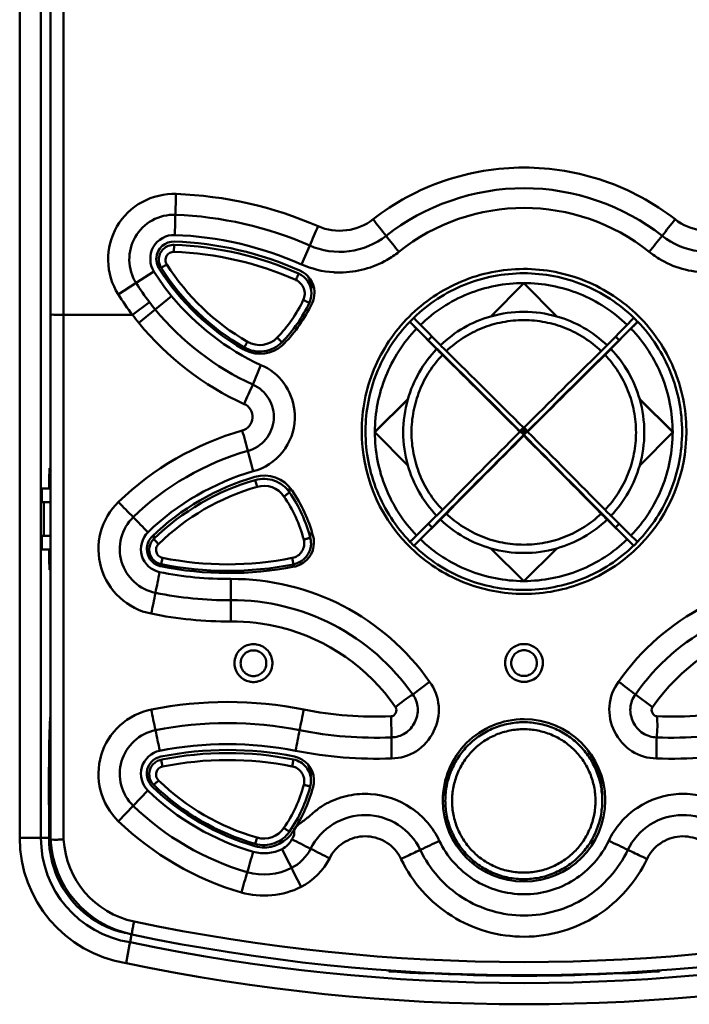
# Model space of a CAD drawing. Units: millimetres. Extents: x -1871 to 16091, y 2373 to 20293.
# Drawn here: x -95 to -46, y 4012 to 4084 of the extents above; entities that cross this region are included whole.
import ezdxf

# ---------------------------------------------------------------- set-up
doc = ezdxf.new("R2010")
doc.units = ezdxf.units.MM
doc.layers.add('AM_0', color=7, linetype='Continuous', lineweight=50)

msp = doc.modelspace()

# ---------------------------------------------------------------- linework, layer by layer
at = {"layer": 'AM_0'}
for p, q in [((-95.257, 4023.849), (-95.257, 4215.237)), ((-92.976, 4119.065), (-92.976, 4023.727)), ((-93.687, 4023.849), (-93.687, 4118.649)), ((-92.01, 4113.864), (-92.01, 4062.473)), ((-83.856, 4067.123), (-83.839, 4067.64)), ((-74.438, 4066.205), (-73.821, 4067.595)), ((-84.936, 4065.866), (-84.955, 4065.895)), ((-85.339, 4065.681), (-86.648, 4064.829)), ((-87.97, 4063.985), (-86.648, 4064.829)), ((-60.434, 4062.359), (-57.996, 4064.819)), ((-57.996, 4064.819), (-55.559, 4062.359)), ((-84.024, 4063.862), (-85.233, 4062.869)), ((-86.921, 4062.468), (-85.667, 4063.419)), ((-86.453, 4061.875), (-85.232, 4062.869)), ((-92.01, 4062.473), (-92.01, 4023.73)), ((-92.01, 4062.473), (-86.921, 4062.468)), ((-66.127, 4062.26), (-66.127, 4062.245)), ((-66.059, 4062.177), (-66.127, 4062.245)), ((-49.934, 4062.177), (-50.009, 4062.096)), ((-49.934, 4062.177), (-49.866, 4062.245)), ((-49.866, 4062.26), (-49.866, 4062.245)), ((-66.42, 4061.966), (-66.41, 4061.977)), ((-65.059, 4060.612), (-66.41, 4061.962)), ((-66.342, 4061.894), (-66.267, 4061.814)), ((-66.267, 4061.814), (-65.92, 4061.454)), ((-64.436, 4059.955), (-65.92, 4061.462)), ((-65.637, 4061.744), (-64.153, 4060.238)), ((-50.356, 4061.744), (-51.84, 4060.238)), ((-50.073, 4061.462), (-51.557, 4059.955)), ((-50.934, 4060.612), (-49.583, 4061.962)), ((-50.009, 4062.096), (-50.356, 4061.737)), ((-49.583, 4061.977), (-49.573, 4061.966)), ((-75.639, 4060.617), (-75.684, 4060.658)), ((-64.788, 4060.883), (-65.059, 4060.612)), ((-50.934, 4060.612), (-51.205, 4060.883)), ((-64.436, 4059.955), (-64.436, 4059.948)), ((-51.557, 4059.955), (-51.557, 4059.948)), ((-69.003, 4053.826), (-66.566, 4056.238)), ((-69.003, 4053.818), (-66.566, 4056.231)), ((-66.566, 4056.231), (-66.566, 4056.238)), ((-49.427, 4056.231), (-49.427, 4056.238)), ((-49.427, 4056.238), (-46.989, 4053.826)), ((-49.427, 4056.231), (-46.989, 4053.818)), ((-69.696, 4054.2), (-69.696, 4053.852)), ((-58.279, 4053.886), (-58.019, 4054.146)), ((-57.996, 4054.123), (-57.996, 4054.074)), ((-57.974, 4054.146), (-57.714, 4053.886)), ((-46.296, 4054.2), (-46.296, 4053.852)), ((-66.566, 4051.359), (-69.003, 4053.818)), ((-58.279, 4053.886), (-58.279, 4053.84)), ((-58.279, 4053.886), (-58.257, 4053.863)), ((-57.996, 4053.886), (-58.279, 4053.886)), ((-58.257, 4053.863), (-57.996, 4053.603)), ((-57.996, 4054.074), (-57.996, 4053.886)), ((-57.996, 4053.603), (-57.996, 4053.886)), ((-57.996, 4053.886), (-57.714, 4053.886)), ((-57.996, 4053.603), (-57.736, 4053.863)), ((-57.996, 4053.603), (-57.996, 4053.557)), ((-57.736, 4053.863), (-57.714, 4053.886)), ((-57.714, 4053.886), (-57.714, 4053.84)), ((-46.989, 4053.818), (-49.427, 4051.359)), ((-93.069, 4050.549), (-93.064, 4050.941)), ((-93.069, 4050.549), (-93.069, 4049.649)), ((-93.069, 4050.549), (-92.976, 4050.549)), ((-92.976, 4051.149), (-93.048, 4051.149)), ((-77.703, 4049.778), (-77.841, 4050.276)), ((-93.628, 4048.649), (-93.628, 4049.649)), ((-92.976, 4049.649), (-93.628, 4049.649)), ((-75.31, 4049.733), (-75.31, 4049.367)), ((-92.98, 4048.649), (-93.628, 4048.649)), ((-93.461, 4048.649), (-93.461, 4046.149)), ((-92.98, 4048.649), (-92.98, 4046.149)), ((-64.436, 4047.649), (-65.92, 4046.19)), ((-50.073, 4046.19), (-51.557, 4047.649)), ((-64.153, 4047.366), (-65.637, 4045.907)), ((-64.776, 4046.779), (-65.046, 4047.049)), ((-64.776, 4046.779), (-64.179, 4047.383)), ((-51.84, 4047.366), (-50.356, 4045.907)), ((-51.814, 4047.383), (-51.217, 4046.779)), ((-50.947, 4047.049), (-51.217, 4046.779)), ((-93.628, 4045.149), (-93.628, 4046.149)), ((-92.98, 4046.149), (-93.628, 4046.149)), ((-85.783, 4046.412), (-85.763, 4046.431)), ((-85.346, 4046.223), (-85.346, 4045.926)), ((-73.777, 4046.394), (-73.777, 4046.028)), ((-66.127, 4045.428), (-64.776, 4046.779)), ((-49.866, 4045.428), (-51.217, 4046.779)), ((-49.726, 4045.848), (-50.073, 4046.183)), ((-73.724, 4045.618), (-73.724, 4045.618)), ((-66.41, 4045.711), (-66.342, 4045.779)), ((-66.059, 4045.497), (-65.984, 4045.565)), ((-65.984, 4045.565), (-65.637, 4045.9)), ((-49.583, 4045.711), (-49.651, 4045.779)), ((-93.628, 4045.149), (-92.976, 4045.149)), ((-93.069, 4045.149), (-93.069, 4044.249)), ((-85.678, 4045.139), (-85.678, 4045.139)), ((-57.996, 4042.818), (-60.434, 4045.23)), ((-55.559, 4045.23), (-57.996, 4042.818)), ((-92.976, 4044.249), (-93.069, 4044.249)), ((-93.064, 4043.856), (-93.069, 4044.249)), ((-84.698, 4044.533), (-84.797, 4044.061)), ((-75.108, 4044.523), (-75.01, 4044.05)), ((-93.048, 4043.649), (-92.976, 4043.649)), ((-74.95, 4043.887), (-74.98, 4043.881)), ((-66.206, 4034.438), (-64.962, 4035.383)), ((-49.745, 4034.442), (-48.48, 4033.508)), ((-92.976, 4032.948), (-93.016, 4032.353)), ((-67.782, 4031.276), (-67.802, 4032.832)), ((-84.776, 4029.63), (-84.797, 4029.626)), ((-84.698, 4029.119), (-84.797, 4029.626)), ((-75.108, 4029.129), (-75.01, 4029.637)), ((-93.09, 4028.677), (-93.084, 4023.849)), ((-85.548, 4027.929), (-85.51, 4027.966)), ((-85.784, 4027.353), (-86.866, 4026.222)), ((-87.959, 4025.09), (-86.866, 4026.222)), ((-75.064, 4024.529), (-75.14, 4024.578)), ((-95.257, 4023.849), (-93.084, 4023.849)), ((-77.703, 4023.874), (-77.841, 4023.411)), ((-67.07, 4022.3), (-66.749, 4022.449)), ((-48.886, 4022.293), (-49.206, 4022.444)), ((-87.1, 4016.145), (-86.994, 4016.727)), ((-87.129, 4015.986), (-87.384, 4014.601)), ((-87.1, 4016.145), (-87.129, 4015.986)), ((-67.971, 4013.998), (-67.971, 4014.067)), ((-47.971, 4014.068), (-47.971, 4013.998))]:
    msp.add_line(p, q, dxfattribs=at)
for centre, radius, start, end in [((103.689, 4064.836), 187.503, 177.99319, 178.4636), ((-57.976, 4055.536), 14.831, 51.39537, 128.60419), ((-268.861, 4074.94), 185.184, 357.96662, 358.42909), ((145.527, 4237.06), 272.299, 217.96948, 218.29592), ((-280.725, 4252.48), 296.96, 321.67025, 321.96959), ((356.213, 3880.349), 469.032, 156.28091, 156.47066), ((-243.991, 3926.671), 225.769, 38.47066, 38.85586), ((126.098, 3927.927), 223.47, 141.08276, 141.4719), ((-83.859, 4066.592), 1.299, 87.93718, 175.75384), ((-84.704, 4042.843), 24.812, 66.07288, 88.0017), ((-83.864, 4066.592), 1.294, 175.74195, 180.00576), ((-83.878, 4066.541), 1.1, 180.03298, 212.41658), ((-84.704, 4042.827), 24.311, 66.07172, 88.00294), ((-71.574, 4072.579), 6.973, 298.14214, 299.52965), ((-71.527, 4072.498), 6.879, 299.52019, 308.65365), ((-44.428, 4072.496), 6.877, 231.3463, 239.78077), ((-44.399, 4072.542), 6.931, 239.77025, 240.41886), ((-83.86, 4066.589), 1.297, 206.44673, 212.38094), ((-69.785, 4075.493), 17.795, 212.42252, 240.06924), ((-69.785, 4075.476), 17.295, 212.42257, 240.0693), ((-75.27, 4064.101), 1.801, 2.89796, 66.03724), ((-69.473, 4075.764), 18.799, 212.43588, 219.27992), ((-75.288, 4064.061), 1.599, 0.01089, 66.09725), ((-75.288, 4064.428), 1.598, 0.00058, 37.09252), ((-71.591, 4072.636), 7.035, 266.28095, 268.41636), ((-69.881, 4075.443), 19.843, 212.33531, 217.29755), ((-70.073, 4075.239), 21.141, 212.13777, 217.163), ((-83.602, 4067.97), 10.293, 315.78376, 334.72272), ((-75.288, 4064.061), 1.598, 334.72222, 359.9865), ((-75.268, 4064.102), 1.799, 359.99808, 2.88888), ((-69.456, 4075.764), 20.376, 217.29137, 219.26144), ((-83.602, 4067.987), 10.793, 315.78387, 334.72268), ((-83.639, 4068.067), 11.061, 315.84326, 334.40121), ((-83.548, 4068.011), 10.955, 334.46201, 334.72769), ((-69.45, 4075.78), 21.965, 217.30655, 219.27685), ((-58.001, 4053.831), 11.697, 134.00315, 135.96193), ((-57.998, 4053.788), 8.91, 105.86523, 133.69523), ((-57.996, 4053.784), 8.915, 74.1327, 105.8673), ((-57.995, 4053.788), 8.91, 46.30477, 74.13477), ((-57.992, 4053.831), 11.697, 44.03807, 45.99685), ((-77.516, 4062.048), 1.801, 240.06785, 315.77685), ((-77.497, 4062.102), 2.496, 240.03236, 245.03898), ((-77.494, 4062.105), 2.5, 245.00775, 310.68866), ((-77.488, 4062.099), 2.491, 310.6786, 315.77292), ((-58.004, 4053.801), 8.902, 136.26616, 164.11358), ((-58.004, 4053.794), 8.902, 136.26615, 164.11358), ((-998.71, 3112.829), 1330.413, 45.019056, 45.430354), ((-36.333, 4087.634), 39.45, 224.57157, 225.46184), ((-36.264, 4087.703), 39.147, 224.56812, 225.46528), ((905.436, 3089.931), 1362.669, 134.574514, 134.976076), ((-79.943, 4087.917), 39.45, 314.53817, 315.42844), ((-79.446, 4087.42), 39.147, 314.53472, 315.43187), ((-57.989, 4053.801), 8.902, 15.88642, 43.73384), ((-57.989, 4053.794), 8.902, 15.88642, 43.73385), ((-780.543, 3331.086), 1021.781, 45.019445, 45.471388), ((-800.969, 3310.482), 1051.194, 45.025767, 45.465064), ((684.976, 3310.482), 1051.194, 134.534936, 134.974233), ((685.258, 3310.2), 1051.194, 134.534934, 134.974233), ((291.49, 3904.122), 400.013, 157.25649, 157.48092), ((-62.176, 4049.457), 17.691, 153.59822, 158.68533), ((-58.007, 4053.795), 8.899, 164.11403, 195.88597), ((-57.986, 4053.795), 8.899, 344.11403, 15.88597), ((-79.044, 4054.938), 4.128, 3.86426, 6.67371), ((-79.015, 4054.94), 4.099, 0.91677, 3.85994), ((-79.014, 4054.94), 4.098, 357.86002, 0.91699), ((-58.034, 4053.852), 11.662, 178.28998, 179.99945), ((74.464, 4095.474), 158.796, 195.16581, 195.72798), ((-57.976, 4053.868), 12.001, 180.00289, 223.99657), ((913.235, 3081.946), 1373.83, 134.987458, 135.353198), ((684.391, 3310.837), 1050.53, 134.987169, 135.43024), ((684.675, 3310.554), 1050.531, 134.987169, 135.430238), ((-1042.799, 3068.456), 1392.965, 44.649314, 45.01003), ((-816.219, 3295.115), 1072.444, 44.574289, 45.008305), ((-800.385, 3310.837), 1050.531, 44.56976, 45.012831), ((-57.977, 4053.868), 12.001, 315.87324, 359.9971), ((-57.91, 4053.867), 11.933, 0.00004, 0.42205), ((-281.619, 4000.185), 209.84, 13.99161, 14.41646), ((-58.004, 4053.796), 8.902, 195.88642, 223.73385), ((-57.989, 4053.796), 8.902, 316.26615, 344.11358), ((-77.188, 4048.1), 2.502, 34.43928, 105.94873), ((-72.935, 4033.163), 17.802, 105.99631, 134.19709), ((-72.935, 4033.146), 17.302, 105.99572, 134.19709), ((-77.206, 4048.048), 1.801, 34.46746, 106.00256), ((-84.207, 4043.244), 10.29, 14.85413, 34.45749), ((-84.207, 4043.262), 10.79, 14.85423, 34.45737), ((-84.274, 4043.258), 11.084, 14.91788, 34.36493), ((3.562, 4137.964), 127.884, 224.29957, 225.0013), ((-92.108, 4075.765), 39.454, 314.53671, 315.42686), ((-91.601, 4075.257), 39.137, 314.5331, 315.43047), ((-24.168, 4075.482), 39.454, 224.57314, 225.46329), ((-24.109, 4075.54), 39.137, 224.56953, 225.4669), ((-180.053, 3955.226), 131.168, 44.04732, 44.72799), ((-57.998, 4053.801), 8.91, 226.30477, 254.13477), ((-57.995, 4053.801), 8.91, 285.86523, 313.69523), ((-75.311, 4045.65), 1.807, 3.25573, 14.81527), ((-84.58, 4045.139), 1.099, 134.19296, 170.46536), ((-75.323, 4045.619), 1.6, 281.30251, 359.99755), ((-75.302, 4045.651), 1.798, 286.4326, 0.00291), ((-75.326, 4045.618), 1.602, 5.94848, 14.8376), ((-75.321, 4045.618), 1.597, 0.01784, 5.95417), ((-75.304, 4045.65), 1.8, 0.02114, 3.25873), ((-57.971, 4053.873), 12.007, 223.99845, 225.98941), ((-58.002, 4053.841), 11.696, 224.03799, 224.3645), ((-58.001, 4053.842), 11.697, 224.36454, 225.99687), ((-57.992, 4053.842), 11.697, 314.00315, 315.96193), ((-45.909, 4049.926), 5.586, 226.90053, 227.63251), ((-47.404, 4048.287), 3.368, 227.63601, 228.14593), ((-48.279, 4047.31), 2.056, 228.12797, 228.90974), ((-57.983, 4053.874), 12.009, 314.19875, 315.87133), ((-84.553, 4045.18), 1.306, 175.24459, 179.99179), ((-84.557, 4045.18), 1.301, 180.01394, 252.59966), ((-84.576, 4045.138), 1.102, 170.47217, 179.96787), ((-84.579, 4045.139), 1.1, 179.99451, 258.57189), ((-57.996, 4053.805), 8.915, 254.1327, 285.8673), ((-57.988, 4053.879), 12.016, 313.87296, 314.19888), ((-84.557, 4045.177), 1.298, 252.56454, 257.62041), ((-79.876, 4068.382), 24.814, 258.56328, 281.31087), ((-79.876, 4068.364), 24.313, 258.56324, 281.31092), ((-299.496, 4085.19), 218.594, 348.59003, 349.00072), ((-79.833, 4068.461), 25.49, 258.48936, 270.40499), ((-84.561, 4045.163), 1.283, 257.62783, 258.50721), ((-75.302, 4045.647), 1.795, 281.29763, 286.45852), ((-300.428, 4041.214), 220.782, 0.0498, 0.45622), ((-79.53, 4025.195), 17.777, 34.96599, 90.39595), ((-36.423, 4025.195), 17.777, 89.6032, 145.02882), ((125.943, 3998.94), 215.5, 168.48867, 168.90565), ((-79.837, 4068.445), 27.041, 258.51228, 270.40402), ((-79.533, 4025.176), 16.229, 34.79847, 90.39776), ((140.653, 4041.615), 220.299, 180.05446, 180.46203), ((-36.42, 4025.176), 16.23, 89.60198, 145.18685), ((-79.836, 4068.514), 28.676, 258.53046, 270.39476), ((-79.541, 4025.163), 14.675, 75.73583, 90.38297), ((-79.537, 4025.178), 14.66, 34.62296, 75.73463), ((-36.417, 4025.179), 14.659, 104.26506, 145.37806), ((-77.969, 4036.757), 1.407, 168.01951, 178.2766), ((-77.994, 4036.759), 1.382, 178.29877, 179.99888), ((-77.982, 4036.759), 1.395, 180.01314, 186.06801), ((-77.985, 4036.755), 1.408, 1.76094, 12.03745), ((-77.971, 4036.757), 1.394, 353.9699, 359.98737), ((-77.959, 4036.757), 1.382, 0.0012, 1.73799), ((-57.969, 4036.767), 1.408, 168.01924, 178.25629), ((-57.994, 4036.768), 1.382, 178.27857, 179.99884), ((-57.982, 4036.769), 1.394, 180.01302, 186.06891), ((-57.984, 4036.767), 1.408, 1.73948, 12.0396), ((-57.971, 4036.769), 1.394, 353.96956, 359.98727), ((-57.958, 4036.768), 1.382, 0.00116, 1.71664), ((-77.975, 4036.759), 1.401, 186.04164, 257.99738), ((-77.975, 4036.757), 1.399, 281.96564, 354.00716), ((-57.977, 4036.768), 1.4, 186.03681, 258.03384), ((-57.976, 4036.768), 1.4, 281.99983, 354.00102), ((-77.975, 4036.763), 1.405, 258.00848, 259.16906), ((-77.975, 4036.764), 1.406, 259.16992, 267.32571), ((-77.976, 4036.752), 1.394, 267.3365, 272.5761), ((-77.976, 4036.763), 1.405, 272.58676, 280.83544), ((-77.976, 4036.762), 1.404, 280.83678, 281.95999), ((-57.976, 4036.774), 1.406, 258.04244, 261.9023), ((-57.976, 4036.772), 1.403, 261.90078, 267.37348), ((-57.977, 4036.762), 1.394, 267.37941, 272.62533), ((-57.977, 4036.772), 1.404, 272.63104, 278.0923), ((-57.977, 4036.774), 1.406, 278.09073, 281.99066), ((-115.729, 3948.54), 108.319, 52.47102, 53.29675), ((60.382, 4062.94), 148.892, 191.47107, 192.07036), ((333.941, 3951.068), 416.407, 168.60568, 168.81962), ((-68.958, 4059.777), 26.971, 258.66593, 272.45507), ((-46.996, 4059.789), 26.982, 267.54784, 281.33111), ((-57.978, 4026.62), 5.999, 89.98953, 179.99172), ((-57.975, 4026.62), 5.999, 0.62887, 90.01037), ((-231.435, 4000.816), 149.465, 11.3698, 11.9662), ((-462.496, 4107.713), 395.29, 348.70402, 348.92917), ((-68.954, 4059.791), 28.54, 258.66615, 272.35235), ((-47, 4059.805), 28.554, 267.64608, 281.33042), ((164.663, 4031.921), 232.447, 180.15932, 180.54248), ((233.455, 4029.069), 281.637, 179.55109, 179.86754), ((-79.876, 4005.305), 24.814, 78.68696, 101.38759), ((-68.949, 4059.783), 30.085, 258.66265, 272.24139), ((-57.99, 4026.966), 5.794, 0.00138, 37.2126), ((-47.004, 4059.793), 30.095, 267.75955, 281.33517), ((-84.56, 4028.584), 1.298, 101.38032, 175.87974), ((-79.876, 4005.288), 24.313, 78.68908, 101.43676), ((-75.305, 4028.094), 1.801, 2.94711, 78.64621), ((-58.003, 4026.966), 5.794, 149.36833, 179.99901), ((-84.556, 4028.584), 1.303, 175.89509, 180.00942), ((-75.322, 4028.435), 1.598, 0.00263, 34.3629), ((-84.579, 4028.549), 1.099, 180.0043, 225.8071), ((-72.935, 4040.506), 17.302, 225.80291, 254.00428), ((-75.33, 4028.07), 1.606, 345.18144, 359.95402), ((-75.312, 4028.095), 1.808, 345.20351, 359.96183), ((-75.294, 4028.095), 1.79, 0.63164, 2.93242), ((-75.292, 4028.095), 1.788, 359.98305, 0.63072), ((-84.56, 4028.581), 1.297, 219.81937, 225.74974), ((-72.935, 4040.524), 17.802, 225.80286, 254.00423), ((-84.207, 4030.408), 10.29, 325.54252, 345.14586), ((-84.207, 4030.425), 10.79, 325.54266, 345.1458), ((-84.248, 4030.477), 11.057, 327.01961, 344.91044), ((-84.156, 4030.442), 10.958, 344.96487, 345.15179), ((-57.977, 4026.622), 6, 180.0066, 270.00092), ((-57.976, 4026.622), 6, 269.99911, 359.99337), ((-57.951, 4026.621), 5.974, 359.99965, 0.62264), ((-77.206, 4025.605), 1.801, 253.99749, 325.53263), ((-84.184, 4030.449), 10.987, 325.53772, 326.24803), ((-84.185, 4030.449), 10.988, 326.24806, 326.96367), ((-85.888, 4023.849), 9.369, 180, 260.81055), ((-85.888, 4023.849), 7.799, 180, 261.06103), ((-85.897, 4023.858), 7.187, 180.07095, 184.16808), ((-85.422, 4024.127), 7.565, 183.03008, 258.14291), ((-85.453, 4024.105), 6.568, 183.26658, 258.16426), ((-77.185, 4025.646), 2.499, 258.64179, 320.71363), ((-77.181, 4025.644), 2.495, 320.70588, 324.59719), ((-77.166, 4025.633), 2.475, 324.60081, 325.52011), ((-147.42, 3879.36), 161.476, 62.85548, 63.40694), ((41.221, 3798.199), 248.878, 115.07017, 115.42905), ((-158.839, 3798.873), 248.994, 64.15808, 64.51679), ((-85.86, 4023.861), 7.224, 184.16646, 188.32804), ((-77.186, 4025.644), 2.496, 253.9707, 258.6681), ((-236.59, 3941.561), 180.193, 26.38198, 26.87885), ((2.703, 4173.628), 168.874, 243.08186, 243.61343), ((-176.445, 4258.261), 260.078, 294.94723, 295.21548), ((62.903, 4259.072), 261.842, 244.383, 244.64945), ((-449.863, 4128.992), 386.721, 343.8344, 344.06654), ((-69.701, 4021.036), 2.92, 29.84265, 34.72148), ((-69.762, 4021.001), 2.991, 24.99131, 29.83867), ((-46.556, 4021.243), 2.552, 147.38803, 155.15061), ((92.241, 4105.482), 187.231, 206.60592, 207.08532), ((277.818, 3916.733), 371.288, 163.63838, 163.8805), ((-85.889, 4023.856), 7.194, 213.6956, 256.49245), ((-57.976, 4154.988), 140.304, 258.1448, 281.8552), ((-85.882, 4023.875), 7.214, 256.47452, 257.59054), ((-57.976, 4154.747), 141.038, 258.13427, 281.86573), ((-57.971, 4155.516), 142.383, 258.19513, 281.80487), ((-57.971, 4155.516), 143.952, 258.21008, 281.78992), ((-57.971, 4155.516), 141.871, 265.95805, 266.96301), ((-57.971, 4155.516), 141.841, 266.96901, 273.03099), ((-57.971, 4155.516), 141.871, 273.03699, 274.04195)]:
    msp.add_arc(centre, radius, start, end, dxfattribs=at)
for points, knots in [([(-69.137, 4069.531), (-67.565, 4070.756), (-63.979, 4072.689), (-57.976, 4073.681), (-51.973, 4072.689), (-48.386, 4070.756), (-46.815, 4069.53)], [0, 0, 0, 0, 0.249976, 0.499998, 0.750022, 1, 1, 1, 1]), ([(-68.178, 4068.311), (-65.35, 4070.534), (-57.976, 4073.129), (-50.602, 4070.533), (-47.773, 4068.31)], [0, 0, 0, 0, 0.499999, 1, 1, 1, 1]), ([(-87.975, 4063.993), (-88.44, 4064.721), (-88.958, 4066.479), (-88.276, 4069.111), (-86.331, 4071.019), (-84.546, 4071.434), (-83.681, 4071.401)], [0, 0, 0, 0, 0.24973, 0.499633, 0.749772, 1, 1, 1, 1]), ([(-86.648, 4064.829), (-86.964, 4065.323), (-87.317, 4066.514), (-86.859, 4068.302), (-85.543, 4069.594), (-84.334, 4069.89), (-83.747, 4069.862)], [0, 0, 0, 0, 0.249762, 0.499692, 0.74984, 1, 1, 1, 1]), ([(-73.2, 4069.018), (-72.552, 4068.733), (-71.073, 4068.519), (-69.694, 4069.094), (-69.137, 4069.531)], [0, 0, 0, 0, 0.500004, 1, 1, 1, 1]), ([(-46.815, 4069.53), (-46.258, 4069.093), (-44.878, 4068.519), (-43.399, 4068.733), (-42.752, 4069.019)], [0, 0, 0, 0, 0.500002, 1, 1, 1, 1]), ([(-85.339, 4065.681), (-85.665, 4066.186), (-85.72, 4067.673), (-84.408, 4068.404), (-83.807, 4068.371)], [0, 0, 0, 0, 0.499698, 1, 1, 1, 1]), ([(-73.821, 4067.595), (-72.922, 4067.196), (-70.866, 4066.894), (-68.949, 4067.7), (-68.178, 4068.311)], [0, 0, 0, 0, 0.500031, 1, 1, 1, 1]), ([(-47.773, 4068.31), (-47.002, 4067.699), (-45.086, 4066.894), (-43.029, 4067.196), (-42.13, 4067.596)], [0, 0, 0, 0, 0.499979, 1, 1, 1, 1]), ([(-83.838, 4067.64), (-83.985, 4067.645), (-84.282, 4067.596), (-84.662, 4067.354), (-84.917, 4066.983), (-84.977, 4066.687), (-84.977, 4066.541)], [0, 0, 0, 0, 0.250091, 0.500102, 0.75007, 1, 1, 1, 1]), ([(-83.856, 4067.123), (-83.964, 4067.127), (-84.184, 4067.074), (-84.424, 4066.837), (-84.508, 4066.51), (-84.441, 4066.293), (-84.384, 4066.203)], [0, 0, 0, 0, 0.250081, 0.5001, 0.750049, 1, 1, 1, 1]), ([(-84.384, 4066.203), (-84.411, 4066.185), (-84.464, 4066.152), (-84.541, 4066.104), (-84.613, 4066.06), (-84.676, 4066.022), (-84.727, 4065.992), (-84.763, 4065.972), (-84.784, 4065.96), (-84.795, 4065.955), (-84.801, 4065.953), (-84.805, 4065.951), (-84.806, 4065.952)], [0, 0, 0, 0, 0.195573, 0.38348, 0.556058, 0.707064, 0.830949, 0.922965, 0.955949, 0.979788, 0.994381, 1, 1, 1, 1]), ([(-69.976, 4053.867), (-69.976, 4055.424), (-69.355, 4058.572), (-66.697, 4062.553), (-62.719, 4065.225), (-58.022, 4066.174), (-53.318, 4065.259), (-49.319, 4062.617), (-46.633, 4058.655), (-45.988, 4055.512), (-45.977, 4053.955)], [0, 0, 0, 0, 0.124987, 0.249973, 0.374979, 0.499997, 0.625019, 0.750022, 0.875012, 1, 1, 1, 1]), ([(-74.843, 4065.048), (-74.817, 4065.107), (-74.779, 4065.193), (-74.732, 4065.302), (-74.701, 4065.372), (-74.677, 4065.431), (-74.657, 4065.476), (-74.647, 4065.505), (-74.64, 4065.518), (-74.64, 4065.523)], [0, 0, 0, 0, 0.37315, 0.543477, 0.694101, 0.819316, 0.914211, 0.97519, 1, 1, 1, 1]), ([(-74.295, 4063.575), (-74.233, 4063.706), (-74.161, 4063.996), (-74.231, 4064.437), (-74.466, 4064.817), (-74.71, 4064.99), (-74.843, 4065.048)], [0, 0, 0, 0, 0.249975, 0.499935, 0.749932, 1, 1, 1, 1]), ([(-66.127, 4062.26), (-65.589, 4062.779), (-64.41, 4063.717), (-62.408, 4064.759), (-60.244, 4065.4), (-57.996, 4065.617), (-55.749, 4065.4), (-53.585, 4064.759), (-51.583, 4063.717), (-50.404, 4062.779), (-49.866, 4062.26)], [0, 0, 0, 0, 0.124988, 0.24998, 0.374988, 0.5, 0.625012, 0.75002, 0.875012, 1, 1, 1, 1]), ([(-65.637, 4061.737), (-65.131, 4062.224), (-64.023, 4063.104), (-62.141, 4064.082), (-60.108, 4064.683), (-58.699, 4064.819), (-57.996, 4064.819)], [0, 0, 0, 0, 0.249975, 0.499959, 0.749976, 1, 1, 1, 1]), ([(-57.996, 4064.819), (-57.294, 4064.819), (-55.885, 4064.683), (-53.852, 4064.082), (-51.97, 4063.104), (-50.862, 4062.224), (-50.356, 4061.737)], [0, 0, 0, 0, 0.250024, 0.500041, 0.750025, 1, 1, 1, 1]), ([(-74.295, 4063.575), (-74.266, 4063.561), (-74.208, 4063.534), (-74.125, 4063.496), (-74.049, 4063.461), (-73.981, 4063.432), (-73.926, 4063.408), (-73.888, 4063.392), (-73.865, 4063.384), (-73.853, 4063.38), (-73.847, 4063.379), (-73.843, 4063.378), (-73.843, 4063.378)], [0, 0, 0, 0, 0.195331, 0.383113, 0.555656, 0.70669, 0.830635, 0.922726, 0.955748, 0.979628, 0.994273, 1, 1, 1, 1]), ([(-92.01, 4062.473), (-92.134, 4062.473), (-92.355, 4062.48), (-92.679, 4062.464), (-92.826, 4062.51), (-92.976, 4062.471), (-92.976, 4062.495)], [0, 0, 0, 0, 0.384972, 0.708725, 0.924108, 1, 1, 1, 1]), ([(-65.637, 4061.737), (-65.721, 4061.822), (-65.862, 4061.967), (-66.002, 4062.115), (-66.059, 4062.177)], [0, 0, 0, 0, 0.586253, 1, 1, 1, 1]), ([(-69.691, 4054.2), (-69.67, 4054.917), (-69.494, 4056.35), (-68.841, 4058.414), (-67.821, 4060.322), (-66.918, 4061.45), (-66.42, 4061.966)], [0, 0, 0, 0, 0.250004, 0.499975, 0.749966, 1, 1, 1, 1]), ([(-69.003, 4053.818), (-69.003, 4054.521), (-68.868, 4055.929), (-68.266, 4057.961), (-67.288, 4059.841), (-66.407, 4060.949), (-65.92, 4061.454)], [0, 0, 0, 0, 0.249974, 0.499964, 0.74996, 1, 1, 1, 1]), ([(-52.273, 4059.797), (-52.654, 4060.16), (-53.486, 4060.814), (-54.896, 4061.539), (-56.418, 4061.986), (-57.997, 4062.136), (-59.575, 4061.986), (-61.097, 4061.539), (-62.507, 4060.814), (-63.339, 4060.16), (-63.72, 4059.797)], [0, 0, 0, 0, 0.124988, 0.249981, 0.374989, 0.500001, 0.625013, 0.750022, 0.875014, 1, 1, 1, 1]), ([(-50.073, 4061.454), (-49.99, 4061.539), (-49.848, 4061.685), (-49.708, 4061.832), (-49.651, 4061.894)], [0, 0, 0, 0, 0.586259, 1, 1, 1, 1]), ([(-50.073, 4061.454), (-49.586, 4060.949), (-48.705, 4059.841), (-47.727, 4057.961), (-47.125, 4055.929), (-46.99, 4054.521), (-46.99, 4053.818)], [0, 0, 0, 0, 0.25004, 0.500036, 0.750026, 1, 1, 1, 1]), ([(-49.573, 4061.966), (-49.054, 4061.429), (-48.119, 4060.252), (-47.08, 4058.254), (-46.44, 4056.094), (-46.296, 4054.598), (-46.296, 4053.852)], [0, 0, 0, 0, 0.250042, 0.50004, 0.750018, 1, 1, 1, 1]), ([(-76.225, 4060.792), (-76.202, 4060.769), (-76.157, 4060.726), (-76.092, 4060.663), (-76.031, 4060.606), (-75.978, 4060.556), (-75.939, 4060.52), (-75.913, 4060.497), (-75.897, 4060.484), (-75.885, 4060.473), (-75.876, 4060.466), (-75.871, 4060.462), (-75.867, 4060.46), (-75.867, 4060.46)], [0, 0, 0, 0, 0.19595, 0.384063, 0.556708, 0.707688, 0.831491, 0.881658, 0.923399, 0.956323, 0.980094, 0.994593, 1, 1, 1, 1]), ([(-78.414, 4060.487), (-78.43, 4060.459), (-78.461, 4060.406), (-78.507, 4060.328), (-78.549, 4060.256), (-78.586, 4060.194), (-78.613, 4060.149), (-78.631, 4060.119), (-78.642, 4060.102), (-78.65, 4060.089), (-78.657, 4060.079), (-78.661, 4060.075), (-78.663, 4060.071), (-78.664, 4060.071)], [0, 0, 0, 0, 0.196375, 0.384731, 0.557473, 0.708443, 0.832174, 0.882288, 0.923969, 0.956825, 0.980514, 0.994892, 1, 1, 1, 1]), ([(-78.664, 4060.071), (-78.445, 4059.945), (-77.962, 4059.765), (-77.193, 4059.745), (-76.458, 4059.974), (-76.043, 4060.28), (-75.867, 4060.46)], [0, 0, 0, 0, 0.250024, 0.500015, 0.749997, 1, 1, 1, 1]), ([(-64.003, 4048.075), (-64.365, 4048.455), (-65.02, 4049.287), (-65.746, 4050.696), (-66.193, 4052.217), (-66.343, 4053.795), (-66.193, 4055.373), (-65.746, 4056.894), (-65.02, 4058.303), (-64.365, 4059.135), (-64.003, 4059.515)], [0, 0, 0, 0, 0.125019, 0.250017, 0.375012, 0.5, 0.624988, 0.749983, 0.874981, 1, 1, 1, 1]), ([(-51.99, 4059.515), (-51.628, 4059.135), (-50.973, 4058.303), (-50.247, 4056.894), (-49.8, 4055.373), (-49.65, 4053.795), (-49.8, 4052.217), (-50.247, 4050.696), (-50.973, 4049.287), (-51.628, 4048.455), (-51.99, 4048.075)], [0, 0, 0, 0, 0.125019, 0.250017, 0.375012, 0.5, 0.624987, 0.749983, 0.874981, 1, 1, 1, 1]), ([(-74.944, 4055.418), (-75.028, 4056.132), (-75.57, 4057.541), (-76.756, 4058.493), (-77.42, 4058.769)], [0, 0, 0, 0, 0.500312, 1, 1, 1, 1]), ([(-78.387, 4052.428), (-77.878, 4052.555), (-76.935, 4053.185), (-76.313, 4054.735), (-76.699, 4056.359), (-77.538, 4057.124), (-78.022, 4057.324)], [0, 0, 0, 0, 0.249771, 0.499925, 0.750212, 1, 1, 1, 1]), ([(-78.802, 4053.931), (-78.412, 4054.01), (-77.752, 4054.838), (-78.284, 4055.75), (-78.658, 4055.888)], [0, 0, 0, 0, 0.499793, 1, 1, 1, 1]), ([(-78.005, 4050.92), (-77.163, 4051.13), (-75.595, 4052.166), (-74.951, 4053.919), (-74.919, 4054.787)], [0, 0, 0, 0, 0.499728, 1, 1, 1, 1]), ([(-69.696, 4053.852), (-69.696, 4053.104), (-69.552, 4051.605), (-68.91, 4049.442), (-67.868, 4047.441), (-66.929, 4046.263), (-66.41, 4045.725)], [0, 0, 0, 0, 0.249987, 0.499967, 0.749965, 1, 1, 1, 1]), ([(-65.92, 4046.183), (-66.407, 4046.688), (-67.288, 4047.796), (-68.266, 4049.676), (-68.868, 4051.708), (-69.003, 4053.116), (-69.003, 4053.818)], [0, 0, 0, 0, 0.25004, 0.500036, 0.750026, 1, 1, 1, 1]), ([(-46.99, 4053.818), (-46.99, 4053.116), (-47.125, 4051.708), (-47.727, 4049.676), (-48.705, 4047.796), (-49.586, 4046.688), (-50.073, 4046.183)], [0, 0, 0, 0, 0.249974, 0.499964, 0.74996, 1, 1, 1, 1]), ([(-49.583, 4045.725), (-49.064, 4046.263), (-48.125, 4047.441), (-47.083, 4049.442), (-46.441, 4051.605), (-46.296, 4053.104), (-46.296, 4053.852)], [0, 0, 0, 0, 0.250035, 0.500033, 0.750013, 1, 1, 1, 1]), ([(-93.064, 4050.941), (-93.063, 4050.97), (-93.06, 4051.02), (-93.059, 4051.09), (-93.051, 4051.121), (-93.053, 4051.149), (-93.048, 4051.149)], [0, 0, 0, 0, 0.420383, 0.735308, 0.930838, 1, 1, 1, 1]), ([(-75.31, 4049.367), (-75.445, 4049.563), (-75.778, 4049.916), (-76.416, 4050.265), (-77.129, 4050.402), (-77.612, 4050.342), (-77.841, 4050.276)], [0, 0, 0, 0, 0.249962, 0.499946, 0.749959, 1, 1, 1, 1]), ([(-75.722, 4049.067), (-75.669, 4049.103), (-75.593, 4049.156), (-75.496, 4049.224), (-75.434, 4049.269), (-75.383, 4049.306), (-75.349, 4049.332), (-75.329, 4049.348), (-75.318, 4049.357), (-75.313, 4049.362), (-75.31, 4049.365), (-75.31, 4049.367)], [0, 0, 0, 0, 0.376314, 0.54741, 0.698223, 0.823052, 0.917016, 0.951289, 0.976607, 0.992824, 1, 1, 1, 1]), ([(-85.538, 4040.41), (-86.39, 4040.577), (-88.028, 4041.418), (-89.472, 4043.736), (-89.512, 4046.474), (-88.574, 4048.058), (-87.948, 4048.662)], [0, 0, 0, 0, 0.249721, 0.499686, 0.749857, 1, 1, 1, 1]), ([(-63.72, 4047.792), (-63.339, 4047.43), (-62.507, 4046.776), (-61.097, 4046.05), (-59.575, 4045.604), (-57.996, 4045.453), (-56.418, 4045.604), (-54.896, 4046.05), (-53.486, 4046.776), (-52.654, 4047.43), (-52.273, 4047.792)], [0, 0, 0, 0, 0.124987, 0.249979, 0.374988, 0.5, 0.625012, 0.750021, 0.875013, 1, 1, 1, 1]), ([(-85.222, 4041.946), (-85.798, 4042.059), (-86.904, 4042.63), (-87.882, 4044.198), (-87.91, 4046.046), (-87.288, 4047.128), (-86.862, 4047.533)], [0, 0, 0, 0, 0.249739, 0.499736, 0.749934, 1, 1, 1, 1]), ([(-84.919, 4043.484), (-85.501, 4043.598), (-86.594, 4044.576), (-86.217, 4046.007), (-85.783, 4046.412)], [0, 0, 0, 0, 0.499649, 1, 1, 1, 1]), ([(-65.92, 4046.183), (-66.002, 4046.101), (-66.142, 4045.966), (-66.283, 4045.832), (-66.342, 4045.779)], [0, 0, 0, 0, 0.595287, 1, 1, 1, 1]), ([(-84.997, 4045.551), (-85.042, 4045.597), (-85.106, 4045.664), (-85.188, 4045.75), (-85.241, 4045.806), (-85.283, 4045.852), (-85.312, 4045.885), (-85.33, 4045.905), (-85.338, 4045.915), (-85.343, 4045.922), (-85.346, 4045.925), (-85.346, 4045.926)], [0, 0, 0, 0, 0.374917, 0.54567, 0.696395, 0.82139, 0.91576, 0.950318, 0.975964, 0.992533, 1, 1, 1, 1]), ([(-84.997, 4045.551), (-85.074, 4045.476), (-85.188, 4045.28), (-85.183, 4044.943), (-85.005, 4044.657), (-84.803, 4044.555), (-84.698, 4044.533)], [0, 0, 0, 0, 0.249986, 0.499938, 0.74993, 1, 1, 1, 1]), ([(-75.108, 4044.523), (-74.962, 4044.552), (-74.679, 4044.672), (-74.364, 4045.003), (-74.205, 4045.433), (-74.222, 4045.739), (-74.26, 4045.882)], [0, 0, 0, 0, 0.25008, 0.500092, 0.750049, 1, 1, 1, 1]), ([(-74.26, 4045.882), (-74.229, 4045.891), (-74.167, 4045.907), (-74.078, 4045.932), (-73.995, 4045.955), (-73.923, 4045.977), (-73.864, 4045.995), (-73.823, 4046.008), (-73.799, 4046.017), (-73.787, 4046.021), (-73.781, 4046.025), (-73.777, 4046.027), (-73.777, 4046.028)], [0, 0, 0, 0, 0.192995, 0.379284, 0.551119, 0.702133, 0.826627, 0.919739, 0.953411, 0.978027, 0.993478, 1, 1, 1, 1]), ([(-66.117, 4045.433), (-65.579, 4044.915), (-64.401, 4043.98), (-62.402, 4042.941), (-60.24, 4042.302), (-57.996, 4042.086), (-55.753, 4042.302), (-53.591, 4042.941), (-51.592, 4043.98), (-50.414, 4044.915), (-49.876, 4045.433)], [0, 0, 0, 0, 0.124991, 0.249983, 0.37499, 0.5, 0.62501, 0.750017, 0.875009, 1, 1, 1, 1]), ([(-57.996, 4042.818), (-58.699, 4042.818), (-60.108, 4042.953), (-62.141, 4043.555), (-64.023, 4044.532), (-65.131, 4045.413), (-65.637, 4045.9)], [0, 0, 0, 0, 0.250024, 0.500041, 0.750025, 1, 1, 1, 1]), ([(-50.356, 4045.9), (-50.862, 4045.413), (-51.97, 4044.532), (-53.852, 4043.555), (-55.885, 4042.953), (-57.294, 4042.818), (-57.996, 4042.818)], [0, 0, 0, 0, 0.249975, 0.499959, 0.749976, 1, 1, 1, 1]), ([(-50.356, 4045.9), (-50.273, 4045.819), (-50.134, 4045.683), (-49.993, 4045.549), (-49.934, 4045.497)], [0, 0, 0, 0, 0.595279, 1, 1, 1, 1]), ([(-49.66, 4045.217), (-50.759, 4044.16), (-53.392, 4042.454), (-57.991, 4041.571), (-62.588, 4042.465), (-65.217, 4044.178), (-66.314, 4045.237)], [0, 0, 0, 0, 0.250001, 0.5, 0.750006, 1, 1, 1, 1]), ([(-93.048, 4043.649), (-93.053, 4043.649), (-93.051, 4043.677), (-93.059, 4043.708), (-93.06, 4043.778), (-93.063, 4043.827), (-93.064, 4043.856)], [0, 0, 0, 0, 0.069356, 0.265081, 0.580019, 1, 1, 1, 1]), ([(-79.346, 4037.05), (-79.281, 4037.354), (-78.928, 4037.936), (-77.977, 4038.268), (-77.026, 4037.935), (-76.672, 4037.354), (-76.607, 4037.049)], [0, 0, 0, 0, 0.249958, 0.499906, 0.749933, 1, 1, 1, 1]), ([(-59.346, 4037.059), (-59.281, 4037.364), (-58.928, 4037.946), (-57.977, 4038.279), (-57.026, 4037.947), (-56.672, 4037.365), (-56.607, 4037.061)], [0, 0, 0, 0, 0.25, 0.500002, 0.750003, 1, 1, 1, 1]), ([(-77.976, 4037.7), (-78.039, 4037.7), (-78.163, 4037.688), (-78.342, 4037.633), (-78.508, 4037.545), (-78.653, 4037.426), (-78.771, 4037.282), (-78.86, 4037.116), (-78.914, 4036.937), (-78.933, 4036.751), (-78.914, 4036.564), (-78.86, 4036.385), (-78.771, 4036.22), (-78.653, 4036.075), (-78.508, 4035.956), (-78.342, 4035.868), (-78.163, 4035.813), (-78.039, 4035.801), (-77.976, 4035.801)], [0, 0, 0, 0, 0.062521, 0.125034, 0.187545, 0.250049, 0.312545, 0.375034, 0.437519, 0.5, 0.562481, 0.624966, 0.687455, 0.749951, 0.812455, 0.874966, 0.937479, 1, 1, 1, 1]), ([(-77.976, 4035.801), (-77.914, 4035.801), (-77.79, 4035.813), (-77.611, 4035.868), (-77.445, 4035.956), (-77.3, 4036.075), (-77.182, 4036.22), (-77.093, 4036.385), (-77.039, 4036.564), (-77.02, 4036.751), (-77.039, 4036.937), (-77.093, 4037.116), (-77.182, 4037.282), (-77.3, 4037.426), (-77.445, 4037.545), (-77.611, 4037.633), (-77.79, 4037.688), (-77.914, 4037.7), (-77.976, 4037.7)], [0, 0, 0, 0, 0.062521, 0.125034, 0.187545, 0.250049, 0.312545, 0.375034, 0.437519, 0.5, 0.562481, 0.624966, 0.687455, 0.749951, 0.812455, 0.874966, 0.937479, 1, 1, 1, 1]), ([(-57.976, 4037.711), (-58.039, 4037.711), (-58.163, 4037.698), (-58.342, 4037.644), (-58.508, 4037.556), (-58.653, 4037.437), (-58.771, 4037.292), (-58.86, 4037.127), (-58.914, 4036.948), (-58.933, 4036.761), (-58.914, 4036.575), (-58.86, 4036.395), (-58.771, 4036.23), (-58.653, 4036.085), (-58.508, 4035.967), (-58.342, 4035.878), (-58.163, 4035.824), (-58.039, 4035.812), (-57.976, 4035.812)], [0, 0, 0, 0, 0.062521, 0.125034, 0.187545, 0.250049, 0.312545, 0.375034, 0.437519, 0.5, 0.562481, 0.624966, 0.687455, 0.749951, 0.812455, 0.874966, 0.937479, 1, 1, 1, 1]), ([(-57.976, 4035.812), (-57.914, 4035.812), (-57.79, 4035.824), (-57.611, 4035.878), (-57.445, 4035.967), (-57.3, 4036.085), (-57.182, 4036.23), (-57.093, 4036.395), (-57.039, 4036.575), (-57.02, 4036.761), (-57.039, 4036.948), (-57.093, 4037.127), (-57.182, 4037.292), (-57.3, 4037.437), (-57.445, 4037.556), (-57.611, 4037.644), (-57.79, 4037.698), (-57.914, 4037.711), (-57.976, 4037.711)], [0, 0, 0, 0, 0.062521, 0.125034, 0.187545, 0.250049, 0.312545, 0.375034, 0.437519, 0.5, 0.562481, 0.624966, 0.687455, 0.749951, 0.812455, 0.874966, 0.937479, 1, 1, 1, 1]), ([(-67.773, 4029.72), (-67.134, 4029.719), (-65.825, 4030.111), (-64.511, 4031.63), (-64.098, 4033.595), (-64.575, 4034.874), (-64.962, 4035.383)], [0, 0, 0, 0, 0.249836, 0.500072, 0.750191, 1, 1, 1, 1]), ([(-50.99, 4035.384), (-51.377, 4034.875), (-51.855, 4033.596), (-51.442, 4031.631), (-50.128, 4030.111), (-48.82, 4029.72), (-48.181, 4029.72)], [0, 0, 0, 0, 0.24985, 0.500087, 0.750207, 1, 1, 1, 1]), ([(-67.782, 4031.275), (-67.426, 4031.272), (-66.697, 4031.499), (-65.978, 4032.35), (-65.729, 4033.438), (-65.989, 4034.156), (-66.205, 4034.439)], [0, 0, 0, 0, 0.249784, 0.500011, 0.750085, 1, 1, 1, 1]), ([(-49.745, 4034.442), (-49.963, 4034.161), (-50.223, 4033.443), (-49.978, 4032.358), (-49.263, 4031.497), (-48.531, 4031.28), (-48.173, 4031.275)], [0, 0, 0, 0, 0.249254, 0.498977, 0.74913, 1, 1, 1, 1]), ([(-87.966, 4025.097), (-88.592, 4025.698), (-89.514, 4027.292), (-89.468, 4030.022), (-88.016, 4032.342), (-86.37, 4033.163), (-85.517, 4033.332)], [0, 0, 0, 0, 0.249765, 0.499686, 0.749797, 1, 1, 1, 1]), ([(-67.802, 4032.832), (-67.662, 4032.817), (-67.404, 4033.056), (-67.376, 4033.404), (-67.473, 4033.508)], [0, 0, 0, 0, 0.49936, 1, 1, 1, 1]), ([(-48.48, 4033.508), (-48.576, 4033.404), (-48.549, 4033.061), (-48.289, 4032.807), (-48.151, 4032.832)], [0, 0, 0, 0, 0.50166, 1, 1, 1, 1]), ([(-93.016, 4032.353), (-93.049, 4031.843), (-93.08, 4030.617), (-93.091, 4029.392), (-93.09, 4028.677)], [0, 0, 0, 0, 0.416929, 1, 1, 1, 1]), ([(-52.196, 4026.6), (-52.196, 4026.979), (-52.271, 4027.738), (-52.603, 4028.832), (-53.143, 4029.841), (-53.869, 4030.725), (-54.753, 4031.451), (-55.763, 4031.99), (-56.858, 4032.322), (-57.996, 4032.434), (-59.135, 4032.322), (-60.23, 4031.99), (-61.24, 4031.451), (-62.124, 4030.725), (-62.85, 4029.841), (-63.39, 4028.832), (-63.722, 4027.738), (-63.796, 4026.979), (-63.796, 4026.6)], [0, 0, 0, 0, 0.062481, 0.124965, 0.187455, 0.249951, 0.312455, 0.374965, 0.437481, 0.5, 0.562519, 0.625035, 0.687545, 0.750049, 0.812545, 0.875035, 0.937519, 1, 1, 1, 1]), ([(-86.866, 4026.222), (-87.289, 4026.629), (-87.91, 4027.708), (-87.883, 4029.555), (-86.905, 4031.123), (-85.796, 4031.694), (-85.218, 4031.803)], [0, 0, 0, 0, 0.249797, 0.499755, 0.749885, 1, 1, 1, 1]), ([(-52.696, 4026.582), (-52.696, 4026.928), (-52.765, 4027.623), (-53.068, 4028.622), (-53.561, 4029.544), (-54.225, 4030.352), (-55.033, 4031.015), (-55.955, 4031.508), (-56.956, 4031.811), (-57.996, 4031.913), (-59.037, 4031.811), (-60.038, 4031.508), (-60.96, 4031.015), (-61.768, 4030.352), (-62.432, 4029.544), (-62.925, 4028.622), (-63.228, 4027.623), (-63.296, 4026.928), (-63.296, 4026.582)], [0, 0, 0, 0, 0.062481, 0.124965, 0.187455, 0.249951, 0.312455, 0.374965, 0.437481, 0.5, 0.562519, 0.625035, 0.687545, 0.750049, 0.812545, 0.875035, 0.937519, 1, 1, 1, 1]), ([(-85.782, 4027.351), (-86.21, 4027.762), (-86.599, 4029.18), (-85.501, 4030.173), (-84.917, 4030.279)], [0, 0, 0, 0, 0.499463, 1, 1, 1, 1]), ([(-84.797, 4029.626), (-84.919, 4029.601), (-85.158, 4029.509), (-85.447, 4029.258), (-85.635, 4028.926), (-85.679, 4028.674), (-85.678, 4028.549)], [0, 0, 0, 0, 0.250091, 0.500085, 0.750061, 1, 1, 1, 1]), ([(-73.724, 4028.069), (-73.724, 4028.251), (-73.787, 4028.618), (-74.062, 4029.102), (-74.483, 4029.466), (-74.83, 4029.601), (-75.009, 4029.637)], [0, 0, 0, 0, 0.249931, 0.499907, 0.749916, 1, 1, 1, 1]), ([(-93.09, 4028.677), (-93.082, 4028.685), (-93.039, 4028.68), (-93.004, 4028.687), (-92.977, 4028.688)], [0, 0, 0, 0, 0.285705, 1, 1, 1, 1]), ([(-84.698, 4029.119), (-84.803, 4029.098), (-85.005, 4028.995), (-85.183, 4028.709), (-85.188, 4028.372), (-85.074, 4028.176), (-84.997, 4028.101)], [0, 0, 0, 0, 0.250069, 0.500063, 0.750013, 1, 1, 1, 1]), ([(-74.26, 4027.77), (-74.222, 4027.913), (-74.205, 4028.22), (-74.364, 4028.649), (-74.679, 4028.981), (-74.962, 4029.1), (-75.108, 4029.129)], [0, 0, 0, 0, 0.249951, 0.499909, 0.74992, 1, 1, 1, 1]), ([(-84.997, 4028.101), (-85.019, 4028.079), (-85.063, 4028.034), (-85.127, 4027.969), (-85.185, 4027.911), (-85.237, 4027.859), (-85.275, 4027.823), (-85.3, 4027.798), (-85.315, 4027.785), (-85.327, 4027.774), (-85.336, 4027.766), (-85.341, 4027.763), (-85.345, 4027.76), (-85.345, 4027.76)], [0, 0, 0, 0, 0.195998, 0.384137, 0.556792, 0.70777, 0.831564, 0.881725, 0.923459, 0.956375, 0.980137, 0.994623, 1, 1, 1, 1]), ([(-74.26, 4027.77), (-74.229, 4027.762), (-74.168, 4027.746), (-74.079, 4027.723), (-73.997, 4027.703), (-73.925, 4027.686), (-73.865, 4027.672), (-73.825, 4027.664), (-73.801, 4027.66), (-73.788, 4027.658), (-73.782, 4027.658), (-73.777, 4027.658), (-73.777, 4027.659)], [0, 0, 0, 0, 0.194974, 0.38258, 0.555087, 0.706179, 0.830227, 0.922436, 0.955513, 0.979449, 0.994157, 1, 1, 1, 1]), ([(-64.245, 4023.647), (-64.693, 4024.608), (-66.161, 4026.306), (-68.799, 4027.199), (-70.683, 4027.07), (-71.718, 4026.776), (-72.465, 4026.471), (-73.163, 4026.059), (-73.754, 4025.504), (-74.4, 4025.031), (-74.828, 4024.683), (-74.973, 4024.459)], [0, 0, 0, 0, 0.248473, 0.49713, 0.622618, 0.685455, 0.748599, 0.81129, 0.873936, 0.937554, 1, 1, 1, 1]), ([(-63.796, 4026.6), (-63.796, 4026.221), (-63.722, 4025.461), (-63.39, 4024.367), (-62.85, 4023.358), (-62.124, 4022.474), (-61.239, 4021.749), (-60.23, 4021.21), (-59.135, 4020.878), (-57.996, 4020.766), (-56.858, 4020.878), (-55.763, 4021.21), (-54.754, 4021.749), (-53.869, 4022.474), (-53.143, 4023.358), (-52.603, 4024.367), (-52.271, 4025.461), (-52.196, 4026.221), (-52.196, 4026.6)], [0, 0, 0, 0, 0.062482, 0.124973, 0.187462, 0.24996, 0.312463, 0.374972, 0.437485, 0.5, 0.562515, 0.625029, 0.687537, 0.75004, 0.812538, 0.875027, 0.937518, 1, 1, 1, 1]), ([(-63.296, 4026.582), (-63.296, 4026.236), (-63.228, 4025.542), (-62.925, 4024.542), (-62.432, 4023.621), (-61.768, 4022.813), (-60.96, 4022.15), (-60.038, 4021.657), (-59.037, 4021.354), (-57.996, 4021.251), (-56.956, 4021.354), (-55.955, 4021.657), (-55.033, 4022.15), (-54.225, 4022.813), (-53.561, 4023.621), (-53.068, 4024.542), (-52.765, 4025.542), (-52.696, 4026.236), (-52.696, 4026.582)], [0, 0, 0, 0, 0.062481, 0.124965, 0.187455, 0.249951, 0.312455, 0.374965, 0.437481, 0.5, 0.562519, 0.625035, 0.687545, 0.750049, 0.812545, 0.875035, 0.937519, 1, 1, 1, 1]), ([(-40.953, 4024.214), (-41.358, 4024.578), (-41.976, 4025.495), (-43.341, 4026.441), (-44.88, 4027.027), (-47.064, 4027.218), (-49.763, 4026.341), (-51.255, 4024.613), (-51.714, 4023.637)], [0, 0, 0, 0, 0.125579, 0.251055, 0.376562, 0.502138, 0.751083, 1, 1, 1, 1]), ([(-65.646, 4022.965), (-65.996, 4023.714), (-67.164, 4025.029), (-69.664, 4025.774), (-72.184, 4025.087), (-73.384, 4023.795), (-73.749, 4023.051)], [0, 0, 0, 0, 0.24963, 0.499502, 0.7496, 1, 1, 1, 1]), ([(-42.202, 4023.048), (-42.567, 4023.79), (-43.761, 4025.081), (-46.275, 4025.774), (-48.78, 4025.036), (-49.954, 4023.72), (-50.306, 4022.968)], [0, 0, 0, 0, 0.249549, 0.499376, 0.749519, 1, 1, 1, 1]), ([(-77.841, 4023.411), (-77.611, 4023.345), (-77.129, 4023.285), (-76.416, 4023.422), (-75.778, 4023.77), (-75.445, 4024.124), (-75.31, 4024.32)], [0, 0, 0, 0, 0.250038, 0.500033, 0.750011, 1, 1, 1, 1]), ([(-75.722, 4024.586), (-75.696, 4024.568), (-75.644, 4024.532), (-75.568, 4024.481), (-75.498, 4024.435), (-75.437, 4024.395), (-75.387, 4024.363), (-75.352, 4024.341), (-75.331, 4024.329), (-75.32, 4024.323), (-75.314, 4024.321), (-75.31, 4024.319), (-75.31, 4024.32)], [0, 0, 0, 0, 0.19564, 0.383584, 0.556172, 0.707173, 0.831041, 0.923037, 0.95601, 0.979838, 0.994415, 1, 1, 1, 1]), ([(-93.084, 4023.849), (-93.077, 4023.857), (-93.036, 4023.852), (-93.003, 4023.859), (-92.978, 4023.86)], [0, 0, 0, 0, 0.286145, 1, 1, 1, 1]), ([(-92.01, 4023.73), (-92.134, 4023.727), (-92.355, 4023.728), (-92.679, 4023.703), (-92.826, 4023.746), (-92.976, 4023.702), (-92.976, 4023.727)], [0, 0, 0, 0, 0.385094, 0.708906, 0.924273, 1, 1, 1, 1]), ([(-67.3, 4022.7), (-67.585, 4023.111), (-68.384, 4023.796), (-69.924, 4024.096), (-71.407, 4023.596), (-72.121, 4022.814), (-72.34, 4022.363)], [0, 0, 0, 0, 0.249745, 0.499602, 0.749655, 1, 1, 1, 1]), ([(-51.714, 4023.637), (-52.265, 4022.476), (-54.081, 4020.431), (-57.982, 4019.316), (-61.884, 4020.437), (-63.691, 4022.487), (-64.245, 4023.647)], [0, 0, 0, 0, 0.24998, 0.499996, 0.750012, 1, 1, 1, 1]), ([(-43.605, 4022.349), (-43.829, 4022.805), (-44.549, 4023.604), (-46.065, 4024.103), (-47.63, 4023.771), (-48.431, 4023.049), (-48.706, 4022.619)], [0, 0, 0, 0, 0.249494, 0.499274, 0.749364, 1, 1, 1, 1]), ([(-50.305, 4022.968), (-50.98, 4021.546), (-53.197, 4019.037), (-57.975, 4017.665), (-62.753, 4019.035), (-64.971, 4021.543), (-65.646, 4022.965)], [0, 0, 0, 0, 0.249988, 0.499999, 0.750011, 1, 1, 1, 1]), ([(-48.872, 4022.316), (-49.672, 4020.631), (-52.288, 4017.652), (-57.946, 4016.014), (-63.608, 4017.62), (-66.252, 4020.58), (-67.051, 4022.265)], [0, 0, 0, 0, 0.250009, 0.500023, 0.750038, 1, 1, 1, 1]), ([(-86.801, 4017.677), (-86.827, 4017.552), (-86.868, 4017.338), (-86.944, 4016.993), (-86.945, 4016.891), (-86.992, 4016.708), (-86.976, 4016.723)], [0, 0, 0, 0, 0.392875, 0.720936, 0.934044, 1, 1, 1, 1])]:
    msp.add_open_spline(points, degree=3, knots=knots, dxfattribs=at)
for points in [[(-83.681, 4071.401), (-80.1, 4071.274), (-76.483, 4070.453), (-73.2, 4069.018)], [(-83.747, 4069.864), (-80.355, 4069.743), (-76.929, 4068.96), (-73.821, 4067.595)], [(-83.807, 4068.371), (-80.604, 4068.256), (-77.367, 4067.506), (-74.438, 4066.205)], [(-83.812, 4067.889), (-80.642, 4067.776), (-77.438, 4067.036), (-74.539, 4065.747)], [(-85.021, 4066.012), (-85.109, 4066.19), (-85.157, 4066.393), (-85.157, 4066.592)], [(-47.821, 4066.515), (-46.732, 4065.896), (-45.428, 4065.57), (-44.177, 4065.603)], [(-78.744, 4059.94), (-81.218, 4061.368), (-83.401, 4063.456), (-84.936, 4065.866)], [(-74.438, 4066.205), (-73.688, 4065.87), (-72.866, 4065.669), (-72.047, 4065.616)], [(-71.785, 4065.604), (-70.587, 4065.57), (-69.342, 4065.865), (-68.285, 4066.43)], [(-77.42, 4058.769), (-79.949, 4059.924), (-82.262, 4061.712), (-84.024, 4063.862)], [(-73.469, 4064.102), (-73.469, 4063.839), (-73.53, 4063.571), (-73.642, 4063.334)], [(-78.023, 4057.323), (-80.784, 4058.575), (-83.311, 4060.523), (-85.233, 4062.869)], [(-78.658, 4055.888), (-81.643, 4057.237), (-84.377, 4059.34), (-86.453, 4061.875)], [(-87.948, 4048.662), (-85.425, 4051.114), (-82.188, 4052.976), (-78.802, 4053.931)], [(-86.863, 4047.534), (-84.524, 4049.809), (-81.526, 4051.54), (-78.387, 4052.429)], [(-92.932, 4050.912), (-93.001, 4050.966), (-93.048, 4051.061), (-93.048, 4051.149)], [(-85.763, 4046.431), (-83.618, 4048.511), (-80.877, 4050.098), (-78.005, 4050.92)], [(-85.465, 4046.111), (-83.369, 4048.149), (-80.686, 4049.701), (-77.876, 4050.506)], [(-85.854, 4045.288), (-85.829, 4045.591), (-85.683, 4045.9), (-85.465, 4046.111)], [(-93.048, 4043.649), (-93.048, 4043.718), (-93.021, 4043.791), (-92.977, 4043.844)], [(-74.98, 4043.881), (-78.196, 4043.243), (-81.603, 4043.252), (-84.816, 4043.905)], [(-85.517, 4033.332), (-81.838, 4034.073), (-77.938, 4034.072), (-74.258, 4033.333)], [(-66.205, 4034.439), (-66.656, 4034.17), (-67.081, 4033.855), (-67.473, 4033.508)], [(-93.016, 4032.353), (-93.015, 4032.297), (-93.001, 4032.24), (-92.977, 4032.19)], [(-85.218, 4031.805), (-81.737, 4032.507), (-78.045, 4032.508), (-74.563, 4031.808)], [(-48.173, 4031.275), (-48.11, 4031.79), (-48.106, 4032.315), (-48.151, 4032.832)], [(-84.917, 4030.279), (-81.632, 4030.942), (-78.149, 4030.944), (-74.864, 4030.284)], [(-84.816, 4029.856), (-81.592, 4030.506), (-78.175, 4030.507), (-74.95, 4029.86)], [(-85.556, 4027.75), (-85.745, 4027.977), (-85.858, 4028.288), (-85.858, 4028.584)], [(-77.994, 4022.828), (-80.879, 4023.656), (-83.634, 4025.254), (-85.782, 4027.351)], [(-77.876, 4023.245), (-80.687, 4024.053), (-83.369, 4025.611), (-85.465, 4027.652)], [(-78.432, 4021.324), (-81.557, 4022.221), (-84.538, 4023.953), (-86.866, 4026.222)], [(-78.872, 4019.818), (-82.241, 4020.785), (-85.454, 4022.653), (-87.966, 4025.097)], [(-74.973, 4024.459), (-74.934, 4024.218), (-74.971, 4023.924), (-75.138, 4023.747)], [(-75.138, 4023.747), (-75.29, 4023.443), (-75.555, 4023.179), (-75.86, 4023.029)], [(-75.86, 4023.029), (-76.496, 4022.705), (-77.308, 4022.626), (-77.994, 4022.828)], [(-73.749, 4023.05), (-74.046, 4022.452), (-74.567, 4021.93), (-75.164, 4021.63)], [(-93.008, 4022.814), (-92.856, 4021.772), (-92.459, 4020.741), (-91.875, 4019.865)], [(-72.34, 4022.363), (-72.787, 4021.466), (-73.565, 4020.681), (-74.46, 4020.231)], [(-75.164, 4021.63), (-76.139, 4021.133), (-77.382, 4021.017), (-78.432, 4021.323)], [(-74.46, 4020.231), (-75.777, 4019.561), (-77.454, 4019.405), (-78.872, 4019.818)]]:
    msp.add_open_spline(points, degree=3, dxfattribs=at)

doc.saveas('drawing.dxf')
